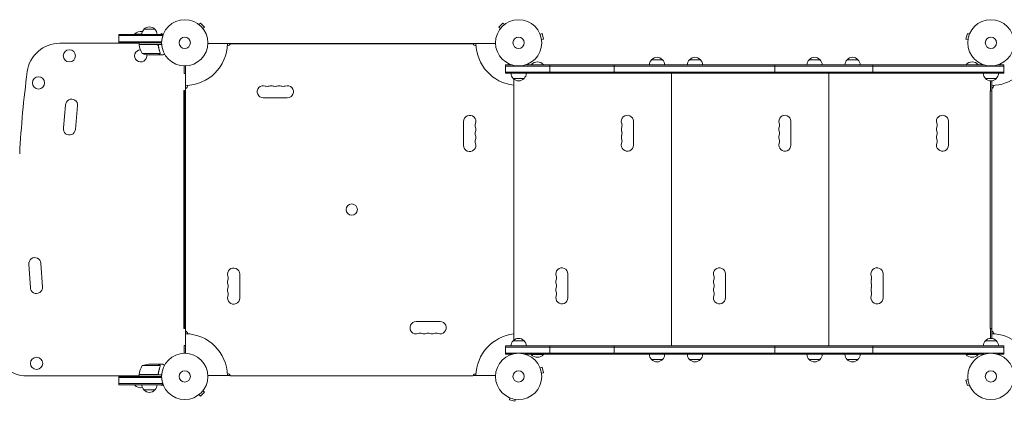
# Model space of a CAD drawing. Units: millimetres. Extents: x -5664 to 5211, y -3279 to 4742.
# Drawn here: x -3755 to -1499, y -822 to 53 of the extents above; entities that cross this region are included whole.
import ezdxf

# ---------------------------------------------------------------- set-up
doc = ezdxf.new("R2010")
doc.units = ezdxf.units.MM
doc.header["$LTSCALE"] = 20
doc.layers.add('2d', color=230, linetype='Continuous')

msp = doc.modelspace()

# ---------------------------------------------------------------- linework, layer by layer
at = {"layer": '2d', "lineweight": 0}
for p, q in [((-3344.7, 41.8), (-3341.3, 45.2)), ((-3332.1, 36), (-3341.3, 45.2)), ((-2648.2, 45.2), (-2657.4, 36)), ((-2644.8, 41.8), (-2648.2, 45.2)), ((-3470.6, 31), (-3445.6, 31)), ((-3345.9, 42.7), (-3345.8, 42.7)), ((-3345.9, 42.7), (-3345.9, 42.7)), ((-3335.5, 32.6), (-3332.1, 36)), ((-3334.6, 31.4), (-3334.6, 31.4)), ((-3334.6, 31.4), (-3334.6, 31.4)), ((-2654, 32.6), (-2657.4, 36)), ((-2654.9, 31.4), (-2654.9, 31.4)), ((-2654.9, 31.4), (-2654.9, 31.4)), ((-2643.6, 42.7), (-2643.6, 42.7)), ((-2643.6, 42.7), (-2643.6, 42.7)), ((-3528.1, 0), (-3528.1, 19)), ((-3428.1, 19), (-3528.1, 19)), ((-3428.1, 16.5), (-3528.1, 16.5)), ((-3430.2, 2.5), (-3528.1, 2.5)), ((-3528.1, 0), (-3430.3, 0)), ((-3498.1, -1), (-3498.1, 0)), ((-3475.6, 19.5), (-3492.1, 19.5)), ((-3492.1, 19), (-3492.1, 19.5)), ((-3481.5, -4), (-3481.5, 0)), ((-3431, 21.1), (-3431.6, 19)), ((-3426.4, 19.9), (-3431, 21.1)), ((-3428.1, 19), (-3428.1, 15.1)), ((-3425.8, 21.2), (-3425.8, 21.3)), ((-3425.8, 21.3), (-3425.8, 21.3)), ((-2563.6, 21.3), (-2563.6, 21.2)), ((-2563.6, 21.3), (-2563.6, 21.3)), ((-2563.1, 19.9), (-2558.4, 21.1)), ((-2559.7, 7.3), (-2555.1, 8.6)), ((-2559.5, 5.9), (-2559.5, 5.8)), ((-2559.5, 5.8), (-2559.5, 5.8)), ((-2555.1, 8.6), (-2558.4, 21.1)), ((-1583.9, 21.1), (-1587.3, 8.6)), ((-1582.7, 7.3), (-1587.3, 8.6)), ((-1579.3, 19.9), (-1583.9, 21.1)), ((-1582.9, 5.8), (-1582.9, 5.9)), ((-1582.9, 5.8), (-1582.9, 5.8)), ((-1578.7, 21.2), (-1578.7, 21.3)), ((-1578.7, 21.3), (-1578.7, 21.3)), ((-3481.5, -1), (-3663.7, -1)), ((-3481.5, -4), (-3430.1, -4)), ((-3440.7, -4.2), (-3481.5, -4.2)), ((-3453.1, -4), (-3453.1, -4.2)), ((-3437.6, -7.8), (-3437.6, -6.3)), ((-2665.1, -2), (-3324.3, -2)), ((-2716.8, -2.4), (-3272.6, -2.4)), ((-3474.5, -24.7), (-3433.6, -24.7)), ((-3459.7, -28), (-3437.8, -28)), ((-3437.6, -28), (-3437.6, -27.9)), ((-3437.6, -28), (-3427.8, -28)), ((-3433.3, -23.8), (-3433.3, -23.8)), ((-3424.3, -26), (-3423.5, -26)), ((-2307.7, -38.8), (-2282.7, -38.8)), ((-2220.7, -38.8), (-2195.7, -38.8)), ((-1946.7, -38.8), (-1921.7, -38.8)), ((-1859.7, -38.8), (-1834.7, -38.8)), ((-3378.3, -53), (-3378.3, -70.8)), ((-3375.3, -53), (-3375.3, -712.1)), ((-2642.2, -69.8), (-2642.2, -50.8)), ((-2627.3, -50.8), (-2642.2, -50.8)), ((-1500.2, -53.3), (-2642.2, -53.3)), ((-2642.2, -67.3), (-1500.2, -67.3)), ((-1545.3, -50.8), (-2597.1, -50.8)), ((-2555.2, -50.3), (-2583.2, -50.3)), ((-2583.2, -50.8), (-2583.2, -50.3)), ((-2555.2, -50.8), (-2555.2, -50.3)), ((-2540.8, -69.8), (-2540.8, -50.8)), ((-2393.2, -69.8), (-2393.2, -50.8)), ((-2024.9, -69.8), (-2024.9, -50.8)), ((-1800.7, -69.8), (-1800.7, -50.8)), ((-1559.2, -50.3), (-1587.2, -50.3)), ((-1587.2, -50.8), (-1587.2, -50.3)), ((-1559.2, -50.8), (-1559.2, -50.3)), ((-1500.2, -50.8), (-1515.1, -50.8)), ((-1500.2, -69.8), (-1500.2, -50.8)), ((-3378.3, -70.8), (-3375.3, -70.8)), ((-2642.2, -69.8), (-1500.2, -69.8)), ((-2599.7, -81.8), (-2624.7, -81.8)), ((-2623.2, -83.2), (-2623.2, -681.8)), ((-1547.7, -70), (-2594.7, -70)), ((-2589.2, -69.8), (-2589.2, -70)), ((-2275.2, -69.8), (-2275.2, -70)), ((-2262.2, -70), (-2262.2, -695)), ((-2253.2, -69.8), (-2253.2, -70)), ((-2250.2, -69.8), (-2250.2, -70)), ((-2228.2, -69.8), (-2228.2, -70)), ((-1914.2, -69.8), (-1914.2, -70)), ((-1901.2, -70), (-1901.2, -695)), ((-1892.2, -69.8), (-1892.2, -70)), ((-1889.2, -69.8), (-1889.2, -70)), ((-1867.2, -69.8), (-1867.2, -70)), ((-1553.2, -69.8), (-1553.2, -70)), ((-1517.7, -81.8), (-1542.7, -81.8)), ((-1531.2, -110), (-1531.2, -87.2)), ((-1528.2, -87.2), (-1528.2, -677.9)), ((-3379.3, -655.5), (-3379.3, -109.5)), ((-3379.3, -109.5), (-3375.3, -109.5)), ((-3377.8, -110), (-3375.3, -110)), ((-3377.8, -655), (-3377.8, -110)), ((-3370.8, -97.8), (-3370.8, -97.8)), ((-1531.7, -110), (-1528.2, -110)), ((-1531.7, -655), (-1531.7, -110)), ((-1523.7, -97.8), (-1523.7, -97.8)), ((-3142.2, -126.4), (-3197.2, -126.4)), ((-3650.3, -143), (-3655.1, -195.2)), ((-3627.9, -199), (-3622.8, -144.2)), ((-2738.2, -235.4), (-2738.2, -180.4)), ((-2349.4, -235), (-2349.4, -180)), ((-1988.4, -235), (-1988.4, -180)), ((-1627.4, -235), (-1627.4, -180)), ((-3734.3, -508.2), (-3730.8, -561.3)), ((-3703.3, -560.4), (-3706.9, -505.5)), ((-3251.3, -530.4), (-3251.3, -585.4)), ((-2499.4, -585), (-2499.4, -530)), ((-2138.4, -585), (-2138.4, -530)), ((-1777.4, -585), (-1777.4, -530)), ((-2847.2, -639.5), (-2792.2, -639.5)), ((-3375.3, -655.5), (-3379.3, -655.5)), ((-3377.8, -655), (-3375.3, -655)), ((-1531.7, -655), (-1528.2, -655)), ((-1531.2, -677.8), (-1531.2, -655)), ((-3378.3, -712.1), (-3378.3, -694.3)), ((-3378.3, -694.3), (-3375.3, -694.3)), ((-2642.2, -695.3), (-1500.2, -695.3)), ((-2642.2, -714.3), (-2642.2, -695.3)), ((-2642.2, -697.8), (-1500.2, -697.8)), ((-2624.7, -683.3), (-2599.7, -683.3)), ((-2594.7, -695), (-1547.7, -695)), ((-2589.2, -695), (-2589.2, -695.3)), ((-2540.8, -714.3), (-2540.8, -695.3)), ((-2393.2, -695.3), (-2393.2, -714.3)), ((-2275.2, -695), (-2275.2, -695.3)), ((-2253.2, -695), (-2253.2, -695.3)), ((-2250.2, -695), (-2250.2, -695.3)), ((-2228.2, -695), (-2228.2, -695.3)), ((-2024.9, -714.3), (-2024.9, -695.3)), ((-1914.2, -695), (-1914.2, -695.3)), ((-1892.2, -695), (-1892.2, -695.3)), ((-1889.2, -695), (-1889.2, -695.3)), ((-1867.2, -695), (-1867.2, -695.3)), ((-1800.7, -695.3), (-1800.7, -714.3)), ((-1553.2, -695), (-1553.2, -695.3)), ((-1542.7, -683.3), (-1517.7, -683.3)), ((-1500.2, -714.3), (-1500.2, -695.3)), ((-2642.2, -711.8), (-1500.2, -711.8)), ((-2627.3, -714.3), (-2642.2, -714.3)), ((-1545.3, -714.3), (-2597.1, -714.3)), ((-2583.2, -714.3), (-2583.2, -714.8)), ((-2583.2, -714.8), (-2555.2, -714.8)), ((-2555.2, -714.3), (-2555.2, -714.8)), ((-1587.2, -714.3), (-1587.2, -714.8)), ((-1587.2, -714.8), (-1559.2, -714.8)), ((-1559.2, -714.3), (-1559.2, -714.8)), ((-1500.2, -714.3), (-1515.1, -714.3)), ((-3433.6, -740.3), (-3474.5, -740.3)), ((-3437.8, -737.1), (-3459.7, -737.1)), ((-3437.6, -737.1), (-3427.8, -737.1)), ((-3437.6, -737.1), (-3437.6, -737.2)), ((-3433.5, -741.3), (-3433.5, -741.3)), ((-3423.5, -739.1), (-3424.3, -739.1)), ((-2563.6, -743.8), (-2563.6, -743.8)), ((-2563.6, -743.8), (-2563.6, -743.8)), ((-2563.1, -745.2), (-2558.4, -744)), ((-2555.1, -756.5), (-2558.4, -744)), ((-2282.7, -726.3), (-2307.7, -726.3)), ((-2195.7, -726.3), (-2220.7, -726.3)), ((-1921.7, -726.3), (-1946.7, -726.3)), ((-1834.7, -726.3), (-1859.7, -726.3)), ((-3481.5, -764.1), (-3738.7, -764.1)), ((-3528.1, -784.1), (-3528.1, -765.1)), ((-3430.3, -765.1), (-3528.1, -765.1)), ((-3498.1, -764.1), (-3498.1, -765.1)), ((-3481.5, -760.9), (-3440.7, -760.9)), ((-3430.1, -761.1), (-3481.5, -761.1)), ((-3481.5, -761.1), (-3481.5, -765.1)), ((-3453.1, -760.9), (-3453.1, -761.1)), ((-3437.6, -757.3), (-3437.6, -758.8)), ((-3272.8, -763.1), (-3324.3, -763.1)), ((-3272.6, -763.5), (-2716.8, -763.5)), ((-2716.6, -763.1), (-2665.1, -763.1)), ((-2559.7, -757.8), (-2555.1, -756.5)), ((-2559.5, -759.2), (-2559.5, -759.3)), ((-2559.5, -759.3), (-2559.5, -759.3)), ((-3430.2, -767.6), (-3528.1, -767.6)), ((-3428.1, -781.6), (-3528.1, -781.6)), ((-3528.1, -784.1), (-3428.1, -784.1)), ((-3492.1, -784.1), (-3492.1, -784.6)), ((-3492.1, -784.6), (-3475.6, -784.6)), ((-3431.6, -784.1), (-3431, -786.2)), ((-3426.4, -785), (-3431, -786.2)), ((-3428.1, -784.1), (-3428.1, -780.2)), ((-3425.8, -786.4), (-3425.8, -786.3)), ((-3425.8, -786.4), (-3425.8, -786.4)), ((-1582.7, -772.4), (-1587.3, -773.7)), ((-1587.3, -773.7), (-1583.9, -786.2)), ((-1579.3, -785), (-1583.9, -786.2)), ((-1582.9, -771), (-1582.9, -770.9)), ((-1582.9, -770.9), (-1582.9, -770.9)), ((-1578.7, -786.4), (-1578.7, -786.3)), ((-1578.7, -786.4), (-1578.7, -786.4)), ((-3445.6, -796.1), (-3470.6, -796.1)), ((-3345.8, -807.8), (-3345.9, -807.8)), ((-3345.9, -807.8), (-3345.9, -807.8)), ((-3344.7, -806.9), (-3341.3, -810.3)), ((-3341.3, -810.3), (-3332.1, -801.1)), ((-3335.5, -797.7), (-3332.1, -801.1)), ((-3334.6, -796.5), (-3334.6, -796.5)), ((-3334.6, -796.5), (-3334.6, -796.5)), ((-2633.4, -813.6), (-2633.5, -813.6)), ((-2633.5, -813.6), (-2633.5, -813.6)), ((-2632.1, -814.2), (-2633.3, -818.9)), ((-2633.3, -818.9), (-2620.8, -822.2)), ((-2619.5, -817.6), (-2620.8, -822.2)), ((-2618, -817.8), (-2618.1, -817.8)), ((-2618, -817.8), (-2618, -817.8))]:
    msp.add_line(p, q, dxfattribs=at)
for centre, radius in [((-3377.3, 0), 53), ((-2612.2, 0), 53), ((-1530.2, 0), 53), ((-3377.3, 0), 13), ((-2612.2, 0), 13), ((-1530.2, 0), 13), ((-3641.6, -30), 14), ((-3712.2, -92), 14), ((-2994.7, -382.5), 13), ((-3716.6, -735.1), 14), ((-3377.3, -765.1), 53), ((-2612.2, -765.1), 53), ((-1530.2, -765.1), 53), ((-3377.3, -765.1), 13), ((-2612.2, -765.1), 13), ((-1530.2, -765.1), 13)]:
    msp.add_circle(centre, radius, dxfattribs=at)
for centre, radius, start, end in [((-3478.1, 7.7), 18.3, 77.6978, 139.8095), ((-3458.6, 18.8), 17, 134.1865, 179.3587), ((-3458.1, 19.5), 17, 42.6679, 137.3321), ((-3457.6, 18.8), 17, 0.6413, 45.8135), ((-3663.7, -76), 75, 90, 172.5142), ((-3478.1, -30), 14, 92.7357, 10.3217), ((-3478.5, -4), 3, 183.1912, 186.4728), ((-3431.8, 1.3), 50, 186.4728, 211.3497), ((-3377.3, 0), 98, 271.1694, 358.8306), ((-3279.8, 1.1), 8, 272.1751, 334.0555), ((-2709.6, 1.1), 8, 205.9445, 267.8249), ((-2612.2, 0), 98, 181.1694, 263.5553), ((-3456.5, 21.9), 50, 248.8998, 266.3757), ((-2569.2, -62.1), 18.3, 40.1905, 139.8095), ((-2295.7, -51), 17, 134.1865, 179.3587), ((-2295.2, -50.3), 17, 42.6679, 137.3321), ((-2294.7, -51), 17, 0.6413, 45.8135), ((-2208.7, -51), 17, 134.1865, 179.3587), ((-2208.2, -50.3), 17, 42.6679, 137.3321), ((-2207.7, -51), 17, 0.6413, 45.8135), ((-1934.7, -51), 17, 134.1865, 179.3587), ((-1934.2, -50.3), 17, 42.6679, 137.3321), ((-1933.7, -51), 17, 0.6413, 45.8135), ((-1847.7, -51), 17, 134.1865, 179.3587), ((-1847.2, -50.3), 17, 42.6679, 137.3321), ((-1846.7, -51), 17, 0.6413, 45.8135), ((-1573.2, -62.1), 18.3, 40.1905, 139.8095), ((-1530.2, 0), 98, 271.1694, 344.7999), ((-1330.8, -382.5), 2428, 172.5142, 176.9804), ((-2612.7, -69.6), 17, 180.6413, 225.8135), ((-2612.2, -70.3), 17, 222.6679, 317.3321), ((-2611.7, -69.6), 17, 314.1865, 359.3587), ((-1530.7, -69.6), 17, 180.6413, 225.8135), ((-1530.2, -70.3), 17, 222.6679, 317.3321), ((-1529.7, -69.6), 17, 314.1865, 359.3587), ((-3378.8, -97.8), 8, 295.9445, 0), ((-3197.2, -112.4), 14, 70.8901, 270), ((-3188.1, -85.9), 14, 250.8901, 289.1099), ((-3178.9, -112.4), 14, 70.8901, 109.1099), ((-3169.7, -85.9), 14, 250.8901, 289.1099), ((-3160.6, -112.4), 14, 70.8901, 109.1099), ((-3151.4, -85.9), 14, 250.8901, 289.1099), ((-3142.2, -112.4), 14, 270, 109.1099), ((-1531.7, -97.8), 8, 295.9445, 0), ((-3636.5, -143), 13.8, 354.7473, 180), ((-2724.2, -180.4), 14, 340.8901, 180), ((-2363.2, -180), 13.8, 360, 199.4712), ((-2002.2, -180), 13.8, 360, 199.4712), ((-1641.2, -180), 13.8, 360, 199.4712), ((-3641.6, -197.7), 13.8, 169.4946, 354.7473), ((-2697.7, -189.6), 14, 160.8901, 199.1099), ((-2724.2, -198.7), 14, 340.8901, 19.1099), ((-2363.2, -198.4), 13.7, 160.5288, 199.4712), ((-2389.1, -189.2), 13.8, 340.5288, 19.4712), ((-2389.1, -207.5), 13.7, 340.5288, 19.4712), ((-2002.2, -198.4), 13.7, 160.5288, 199.4712), ((-2028.1, -189.2), 13.8, 340.5288, 19.4712), ((-2028.1, -207.5), 13.7, 340.5288, 19.4712), ((-1641.2, -198.4), 13.7, 160.5288, 199.4712), ((-1667.1, -189.2), 13.8, 340.5288, 19.4712), ((-1667.1, -207.5), 13.7, 340.5288, 19.4712), ((-2697.7, -207.9), 14, 160.8901, 199.1099), ((-2697.7, -226.2), 14, 160.8901, 199.1099), ((-2724.2, -217.1), 14, 340.8901, 19.1099), ((-2363.2, -216.7), 13.7, 160.5288, 199.4712), ((-2389.1, -225.9), 13.7, 340.5288, 19.4712), ((-2002.2, -216.7), 13.7, 160.5288, 199.4712), ((-2028.1, -225.9), 13.7, 340.5288, 19.4712), ((-1641.2, -216.7), 13.7, 160.5288, 199.4712), ((-1667.1, -225.9), 13.7, 340.5288, 19.4712), ((-2724.2, -235.4), 14, 180, 19.1099), ((-2363.2, -235), 13.8, 160.5288, 360), ((-2002.2, -235), 13.8, 160.5288, 360), ((-1641.2, -235), 13.8, 160.5288, 360), ((-3720.6, -506.4), 13.8, 3.7429, 187.4858), ((-3265.3, -530.4), 14, 0, 199.1099), ((-2513.2, -530), 13.8, 360, 199.4712), ((-2152.2, -530), 13.8, 360, 199.4712), ((-1791.2, -530), 13.8, 360, 199.4712), ((-3291.7, -539.6), 14, 340.8901, 19.1099), ((-2539.1, -539.2), 13.7, 340.5288, 19.4712), ((-2178.1, -539.2), 13.7, 340.5288, 19.4712), ((-1817.1, -539.2), 13.7, 340.5288, 19.4712), ((-3717, -561.3), 13.8, 180, 3.7429), ((-3265.3, -548.7), 14, 160.8901, 199.1099), ((-3265.3, -567.1), 14, 160.8901, 199.1099), ((-3291.7, -557.9), 14, 340.8901, 19.1099), ((-2513.2, -548.4), 13.7, 160.5288, 199.4712), ((-2513.2, -566.7), 13.7, 160.5288, 199.4712), ((-2539.1, -557.5), 13.7, 340.5288, 19.4712), ((-2152.2, -548.4), 13.7, 160.5288, 199.4712), ((-2152.2, -566.7), 13.7, 160.5288, 199.4712), ((-2178.1, -557.5), 13.7, 340.5288, 19.4712), ((-1791.2, -548.4), 13.7, 160.5288, 199.4712), ((-1791.2, -566.7), 13.7, 160.5288, 199.4712), ((-1817.1, -557.5), 13.7, 340.5288, 19.4712), ((-3265.3, -585.4), 14, 160.8901, 360), ((-3291.7, -576.2), 14, 340.8901, 19.1099), ((-2513.2, -585), 13.8, 160.5288, 360), ((-2539.1, -575.9), 13.7, 340.5288, 19.4712), ((-2152.2, -585), 13.8, 160.5288, 360), ((-2178.1, -575.9), 13.7, 340.5288, 19.4712), ((-1791.2, -585), 13.8, 160.5288, 360), ((-1817.1, -575.9), 13.7, 340.5288, 19.4712), ((-2847.2, -653.5), 14, 90, 289.1099), ((-2792.2, -653.5), 14, 250.8901, 90), ((-3378.8, -668), 8, 4.9881, 64.0555), ((-3377.3, -765.1), 98, 1.1694, 88.8306), ((-2838.1, -679.9), 14, 70.8901, 109.1099), ((-2828.9, -653.5), 14, 250.8901, 289.1099), ((-2819.7, -679.9), 14, 70.8901, 109.1099), ((-2810.6, -653.5), 14, 250.8901, 289.1099), ((-2801.4, -679.9), 14, 70.8901, 109.1099), ((-2612.2, -765.1), 98, 96.4447, 178.8306), ((-1531.7, -668), 8, 4.9881, 64.0555), ((-1530.2, -765.1), 98, 15.2001, 88.8306), ((-3738.7, -689.1), 75, 187.4858, 270), ((-2612.7, -695.5), 17, 134.1865, 179.3587), ((-2612.2, -694.8), 17, 42.6679, 137.3321), ((-2611.7, -695.5), 17, 0.6413, 45.8135), ((-1530.7, -695.5), 17, 134.1865, 179.3587), ((-1530.2, -694.8), 17, 42.6679, 137.3321), ((-1529.7, -695.5), 17, 0.6413, 45.8135), ((-2569.2, -703), 18.3, 220.1905, 319.8095), ((-2295.7, -714.1), 17, 180.6413, 225.8135), ((-2294.7, -714.1), 17, 314.1865, 359.3587), ((-2208.7, -714.1), 17, 180.6413, 225.8135), ((-2207.7, -714.1), 17, 314.1865, 359.3587), ((-1934.7, -714.1), 17, 180.6413, 225.8135), ((-1933.7, -714.1), 17, 314.1865, 359.3587), ((-1847.7, -714.1), 17, 180.6413, 225.8135), ((-1846.7, -714.1), 17, 314.1865, 359.3587), ((-1573.2, -703), 18.3, 220.1905, 319.8095), ((-3431.8, -766.4), 50, 148.6503, 173.5272), ((-3456.5, -787), 50, 93.6243, 111.1002), ((-2295.2, -714.8), 17, 222.6679, 317.3321), ((-2208.2, -714.8), 17, 222.6679, 317.3321), ((-1934.2, -714.8), 17, 222.6679, 317.3321), ((-1847.2, -714.8), 17, 222.6679, 317.3321), ((-3478.5, -761.1), 3, 173.5272, 176.8088), ((-3279.8, -767), 8, 25.9445, 87.4761), ((-2709.6, -767), 8, 92.5239, 154.0555), ((-3478.1, -772.8), 18.3, 220.1905, 282.3022), ((-3458.6, -783.9), 17, 180.6413, 225.8135), ((-3457.6, -783.9), 17, 314.1865, 359.3587), ((-3458.1, -784.6), 17, 222.6679, 317.3321)]:
    msp.add_arc(centre, radius, start, end, dxfattribs=at)
for points in [[(-3439.7, -4.4), (-3440, -4.3), (-3440.3, -4.2), (-3440.7, -4.2)], [(-3433.6, -24.7), (-3433.7, -24.9), (-3433.7, -25), (-3433.8, -25.1)], [(-3433.7, -22.7), (-3433.5, -23), (-3433.5, -23.4), (-3433.5, -23.8)], [(-3433.5, -22.7), (-3433.3, -23), (-3433.3, -23.4), (-3433.3, -23.7)], [(-3433.5, -23.8), (-3433.5, -23.8), (-3433.5, -23.8), (-3433.5, -23.8)], [(-3433.5, -23.8), (-3433.5, -23.8), (-3433.5, -23.8), (-3433.5, -23.8)], [(-3433.3, -23.7), (-3433.3, -23.7), (-3433.3, -23.8), (-3433.3, -23.8)], [(-3433.3, -24.1), (-3433.3, -24), (-3433.3, -23.9), (-3433.3, -23.8)], [(-3433.8, -740), (-3433.7, -740.1), (-3433.7, -740.2), (-3433.6, -740.3)], [(-3433.5, -741.9), (-3433.6, -742), (-3433.6, -742.2), (-3433.7, -742.4)], [(-3433.6, -740.3), (-3433.5, -740.6), (-3433.5, -741), (-3433.5, -741.3)], [(-3433.5, -741.3), (-3433.5, -741.4), (-3433.5, -741.4), (-3433.5, -741.5)], [(-3433.5, -741.3), (-3433.5, -741.5), (-3433.5, -741.7), (-3433.5, -741.9)], [(-3433.5, -741.3), (-3433.5, -741.3), (-3433.5, -741.3), (-3433.5, -741.3)], [(-3433.5, -741.3), (-3433.5, -741.3), (-3433.5, -741.3), (-3433.5, -741.3)], [(-3433.3, -741.4), (-3433.3, -741.7), (-3433.3, -742.1), (-3433.5, -742.4)], [(-3433.3, -741.3), (-3433.3, -741.3), (-3433.3, -741.4), (-3433.3, -741.4)], [(-3439.7, -760.7), (-3440, -760.8), (-3440.3, -760.9), (-3440.7, -760.9)]]:
    msp.add_open_spline(points, degree=3, dxfattribs=at)
for points, knots in [([(-3440.5, -4), (-3440.3, -4), (-3440.1, -4), (-3439.8, -4.1), (-3439.6, -4.1), (-3439.2, -4.3), (-3439.1, -4.3), (-3438.8, -4.5), (-3438.6, -4.6), (-3438.3, -4.9), (-3438.2, -5), (-3438, -5.3), (-3437.9, -5.5), (-3437.7, -5.8), (-3437.7, -6), (-3437.6, -6.3), (-3437.5, -6.5), (-3437.5, -6.7)], [0, 0, 0, 0, 0.000547172, 0.000547172, 0.001094344, 0.001094344, 0.001641516, 0.001641516, 0.002188688, 0.002188688, 0.00273586, 0.00273586, 0.003283032, 0.003283032, 0.003830204, 0.003830204, 0.004377377, 0.004377377, 0.004377377, 0.004377377]), ([(-3439.7, -4.4), (-3439.4, -4.5), (-3439.1, -4.6), (-3438.8, -4.8), (-3438.7, -4.9), (-3438.5, -5.1), (-3438.4, -5.2), (-3438.1, -5.6), (-3438, -5.8), (-3437.8, -6.3), (-3437.7, -6.6), (-3437.7, -6.9)], [0.001013661, 0.001013661, 0.001013661, 0.001013661, 0.001852653, 0.001852653, 0.002272148, 0.002272148, 0.002691644, 0.002691644, 0.003530636, 0.003530636, 0.004369628, 0.004369628, 0.004369628, 0.004369628]), ([(-3437.7, -6.9), (-3437.4, -9.7), (-3436.8, -12.5), (-3435.5, -17.7), (-3434.7, -20.3), (-3433.7, -22.7)], [0, 0, 0, 0, 0.00859307, 0.00859307, 0.01718614, 0.01718614, 0.01718614, 0.01718614]), ([(-3433.5, -22.7), (-3434.5, -20.2), (-3435.3, -17.7), (-3436.3, -13.7), (-3436.6, -12.3), (-3437, -10.2), (-3437.1, -9.5), (-3437.3, -8.1), (-3437.4, -7.4), (-3437.5, -6.7)], [0, 0, 0, 0, 0.00869705, 0.00869705, 0.01304558, 0.01304558, 0.01521984, 0.01521984, 0.01739411, 0.01739411, 0.01739411, 0.01739411]), ([(-3437.8, -28), (-3437.6, -27.9), (-3437.2, -27.7), (-3436.3, -27.1), (-3435.7, -26.8), (-3435, -26.4)], [0, 0, 0, 0, 0.00517024, 0.00517024, 0.01034048, 0.01034048, 0.01034048, 0.01034048]), ([(-3435, -26.4), (-3434.8, -26.3), (-3434.7, -26.2), (-3434.5, -26), (-3434.3, -25.9), (-3434.1, -25.6), (-3433.9, -25.4), (-3433.8, -25.1)], [0, 0, 0, 0, 0.001089402, 0.001089402, 0.002178803, 0.002178803, 0.004357607, 0.004357607, 0.004357607, 0.004357607]), ([(-3433.5, -25), (-3433.6, -25.2), (-3433.7, -25.3), (-3433.8, -25.5), (-3433.8, -25.6), (-3433.9, -25.7), (-3434, -25.7), (-3434, -25.7), (-3434, -25.7), (-3434, -25.8), (-3434, -25.8), (-3434.2, -26), (-3434.5, -26.2), (-3434.8, -26.4)], [0, 0, 0, 0, 0.25, 0.25, 0.375, 0.4375, 0.46875, 0.484375, 0.492188, 0.492188, 0.5, 0.5, 1, 1, 1, 1]), ([(-3433.5, -23.8), (-3433.5, -24), (-3433.5, -24.1), (-3433.5, -24.4), (-3433.6, -24.6), (-3433.6, -24.7)], [0.001328787, 0.001328787, 0.001328787, 0.001328787, 0.001872455, 0.001872455, 0.002416124, 0.002416124, 0.002416124, 0.002416124]), ([(-3433.3, -24.1), (-3433.3, -24.3), (-3433.3, -24.5), (-3433.4, -24.8), (-3433.5, -24.9), (-3433.5, -25)], [0.000526185, 0.000526185, 0.000526185, 0.000526185, 0.001315456, 0.001315456, 0.002104727, 0.002104727, 0.002104727, 0.002104727]), ([(-3427.8, -28), (-3427.8, -28), (-3427.7, -27.9), (-3427.3, -27.8), (-3427.2, -27.7), (-3427, -27.5), (-3426.8, -27.5), (-3426.7, -27.4), (-3426.6, -27.3), (-3426.5, -27.3), (-3425.8, -26.9), (-3424.9, -26.3), (-3423.7, -25.6)], [0.5, 0.5, 0.5, 0.5, 0.625, 0.625, 0.6875, 0.6875, 0.71875, 0.734375, 0.734375, 0.75, 0.75, 0.9464969, 0.9464969, 0.9464969, 0.9464969]), ([(-3435, -738.7), (-3435.7, -738.3), (-3436.3, -737.9), (-3437.2, -737.4), (-3437.6, -737.2), (-3437.8, -737.1)], [0, 0, 0, 0, 0.00517024, 0.00517024, 0.01034048, 0.01034048, 0.01034048, 0.01034048]), ([(-3433.7, -742.4), (-3434.7, -744.8), (-3435.5, -747.4), (-3436.8, -752.6), (-3437.4, -755.4), (-3437.7, -758.2)], [0, 0, 0, 0, 0.00859307, 0.00859307, 0.01718614, 0.01718614, 0.01718614, 0.01718614]), ([(-3437.5, -758.4), (-3437.2, -755.6), (-3436.7, -752.8), (-3435.8, -749.5), (-3435.6, -748.8), (-3435.3, -747.5), (-3435.1, -746.8), (-3434.4, -744.9), (-3434, -743.6), (-3433.5, -742.4)], [0.00267622, 0.00267622, 0.00267622, 0.00267622, 0.01136401, 0.01136401, 0.01353595, 0.01353595, 0.0157079, 0.0157079, 0.0200518, 0.0200518, 0.0200518, 0.0200518]), ([(-3433.8, -740), (-3433.9, -739.7), (-3434.1, -739.5), (-3434.3, -739.2), (-3434.5, -739.1), (-3434.7, -738.9), (-3434.8, -738.8), (-3435, -738.7)], [0, 0, 0, 0, 0.00218234, 0.00218234, 0.003273511, 0.003273511, 0.004364681, 0.004364681, 0.004364681, 0.004364681]), ([(-3434.8, -738.7), (-3434.6, -738.8), (-3434.5, -738.9), (-3434.3, -739), (-3434.2, -739.1), (-3434.1, -739.2), (-3434.1, -739.2), (-3434.1, -739.3), (-3434, -739.3), (-3434, -739.3), (-3434, -739.3), (-3434, -739.3), (-3433.8, -739.5), (-3433.7, -739.8), (-3433.5, -740.1)], [0, 0, 0, 0, 0.25, 0.25, 0.375, 0.375, 0.4375, 0.46875, 0.484375, 0.492187, 0.492187, 0.5, 0.5, 1, 1, 1, 1]), ([(-3433.5, -740.1), (-3433.5, -740.1), (-3433.5, -740.2), (-3433.4, -740.4), (-3433.4, -740.4), (-3433.3, -740.7), (-3433.3, -740.8), (-3433.3, -741), (-3433.3, -741.2), (-3433.3, -741.3)], [0, 0, 0, 0, 0.00051115, 0.00051115, 0.001022301, 0.001022301, 0.001533451, 0.001533451, 0.002044601, 0.002044601, 0.002044601, 0.002044601]), ([(-3423.7, -739.5), (-3424.1, -739.2), (-3424.5, -739), (-3425.2, -738.6), (-3425.5, -738.4), (-3425.9, -738.2), (-3426.1, -738.1), (-3426.2, -738), (-3426.4, -737.9), (-3426.4, -737.9), (-3427.3, -737.3), (-3427.8, -737.1), (-3427.8, -737.1)], [0.0535023, 0.0535023, 0.0535023, 0.0535023, 0.125, 0.125, 0.1875, 0.1875, 0.21875, 0.234375, 0.234375, 0.25, 0.25, 0.5, 0.5, 0.5, 0.5]), ([(-3437.5, -758.4), (-3437.5, -758.6), (-3437.6, -758.8), (-3437.7, -759.1), (-3437.7, -759.3), (-3437.9, -759.6), (-3438, -759.8), (-3438.2, -760.1), (-3438.3, -760.2), (-3438.6, -760.4), (-3438.8, -760.6), (-3439.1, -760.7), (-3439.2, -760.8), (-3439.6, -761), (-3439.8, -761), (-3440.1, -761.1), (-3440.3, -761.1), (-3440.5, -761.1)], [0, 0, 0, 0, 0.000547232, 0.000547232, 0.001094464, 0.001094464, 0.001641696, 0.001641696, 0.002188928, 0.002188928, 0.002736159, 0.002736159, 0.003283391, 0.003283391, 0.003830623, 0.003830623, 0.004377855, 0.004377855, 0.004377855, 0.004377855]), ([(-3437.7, -758.2), (-3437.7, -758.5), (-3437.8, -758.8), (-3437.9, -759.2), (-3438, -759.3), (-3438.1, -759.5), (-3438.2, -759.6), (-3438.5, -760), (-3438.7, -760.2), (-3439, -760.4), (-3439.1, -760.5), (-3439.4, -760.6), (-3439.5, -760.7), (-3439.7, -760.7)], [0, 0, 0, 0, 0.000839577, 0.000839577, 0.001259366, 0.001259366, 0.001679155, 0.001679155, 0.002518732, 0.002518732, 0.002938521, 0.002938521, 0.00335831, 0.00335831, 0.00335831, 0.00335831])]:
    msp.add_open_spline(points, degree=3, knots=knots, dxfattribs=at)
for points, weights in [([(-3437.6, -28), (-3437.6, -28), (-3436.6, -27.5), (-3434.8, -26.4)], [0.983775506511, 0.983775506511, 0.989183671007, 1]), ([(-3434.8, -738.7), (-3436.6, -737.6), (-3437.6, -737.1), (-3437.6, -737.1)], [1, 0.989183671007, 0.983775506511, 0.983775506511])]:
    msp.add_rational_spline(points, weights, degree=3, dxfattribs=at)

doc.saveas('drawing.dxf')
